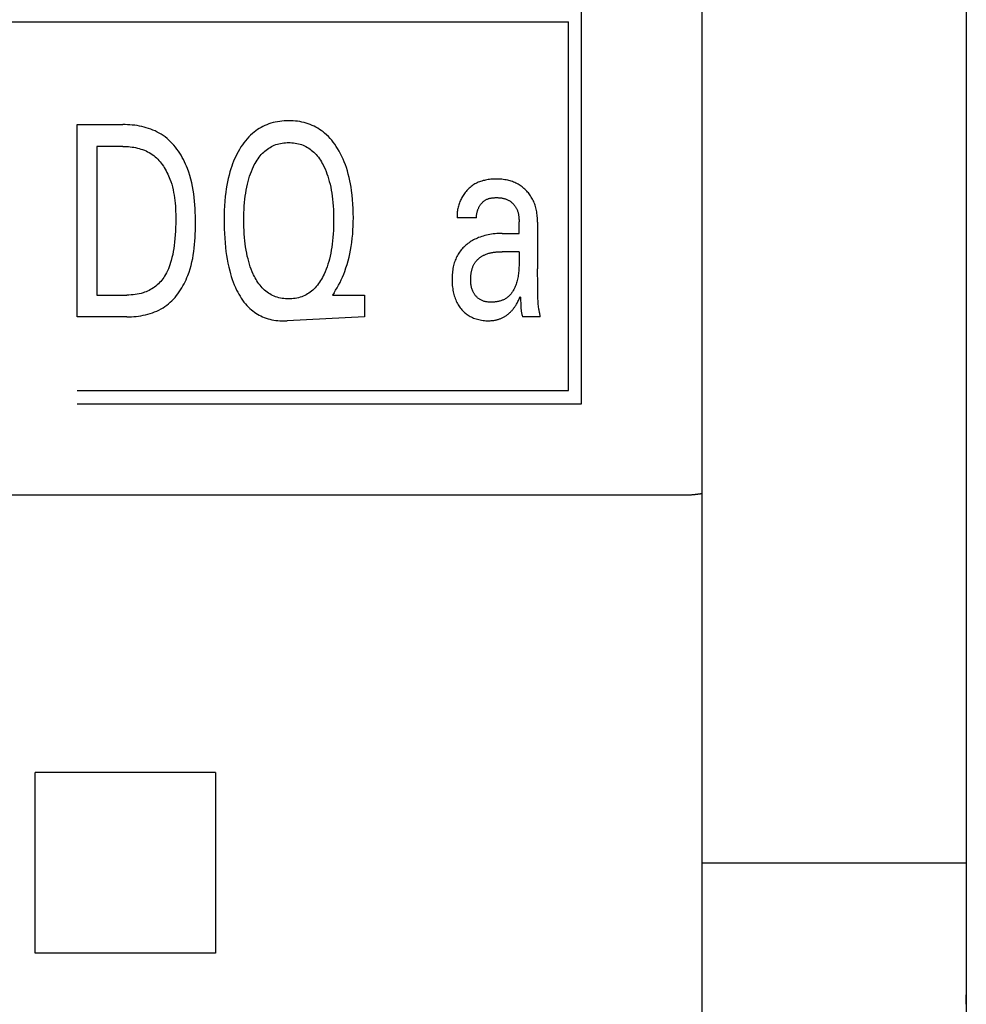
# Model space of a CAD drawing. Extents: x 0 to 594, y 0 to 420.
# Drawn here: x 155 to 163, y 298 to 306 of the extents above; entities that cross this region are included whole.
import ezdxf

# ---------------------------------------------------------------- set-up
doc = ezdxf.new("R2010")
doc.units = 0
doc.header["$LTSCALE"] = 32.67
doc.header["$MEASUREMENT"] = 0
doc.layers.add('20000_FRONT_O', color=7, linetype='CONTINUOUS')

msp = doc.modelspace()

# ---------------------------------------------------------------- linework, layer by layer
at = {"layer": '20000_FRONT_O', "color": 7, "linetype": 'Continuous'}
for p, q in [((163.26429, 336.0808), (163.26429, 289.6808)), ((161.06429, 296.29564), (161.06429, 329.65346)), ((160.06229, 303.2977), (160.06229, 313.2157)), ((153.96629, 306.47541), (159.95229, 306.47541)), ((159.95229, 303.4077), (159.95229, 306.47541)), ((155.86429, 304.0208), (155.86429, 305.6208)), ((155.86429, 305.6208), (156.24445, 305.6208)), ((156.02843, 305.43937), (156.02843, 304.20223)), ((156.24445, 305.43937), (156.02843, 305.43937)), ((159.02563, 304.85635), (159.02631, 304.84404)), ((159.18789, 304.84404), (159.02631, 304.84404)), ((159.54158, 304.81914), (159.54165, 304.81504)), ((159.54165, 304.81504), (159.54168, 304.81094)), ((159.54168, 304.71477), (159.54168, 304.81094)), ((159.69562, 304.80889), (159.69562, 304.42108)), ((159.40221, 304.71477), (159.54168, 304.71477)), ((159.54168, 304.56282), (159.40051, 304.56282)), ((159.69783, 304.253), (159.69642, 304.33707)), ((156.02843, 304.20223), (156.27762, 304.20223)), ((158.0015, 304.22151), (157.98874, 304.20223)), ((157.98874, 304.20223), (158.25409, 304.20223)), ((158.25409, 304.20223), (158.25409, 304.0208)), ((159.69851, 304.19138), (159.69783, 304.253)), ((159.5546, 304.15205), (159.55496, 304.14092)), ((156.27677, 304.0208), (155.86429, 304.0208)), ((158.25409, 304.0208), (157.61218, 303.98842)), ((159.71858, 304.0208), (159.5723, 304.0208)), ((155.86229, 303.4077), (159.95229, 303.4077)), ((155.86229, 303.2977), (160.06229, 303.2977)), ((160.94666, 302.53826), (160.91483, 302.53746)), ((160.95974, 302.53866), (160.94666, 302.53826)), ((161.015, 302.5432), (161.01189, 302.54275)), ((161.02696, 302.54499), (161.015, 302.5432)), ((161.0294, 302.54534), (161.02696, 302.54499)), ((161.03191, 302.54569), (161.0294, 302.54534)), ((161.03449, 302.54603), (161.03191, 302.54569)), ((161.03718, 302.54637), (161.03449, 302.54603)), ((161.03997, 302.5467), (161.03718, 302.54637)), ((161.04288, 302.54702), (161.03997, 302.5467)), ((161.04594, 302.54734), (161.04288, 302.54702)), ((160.87693, 302.53683), (95.66429, 302.53678)), ((157.01596, 300.23247), (155.51262, 300.23247)), ((161.06429, 299.4808), (163.26429, 299.4808)), ((157.01596, 298.72913), (155.51262, 298.72913))]:
    msp.add_line(p, q, dxfattribs=at)
for points in [[(158.0015, 304.22151), (158.01487, 304.24242), (158.02761, 304.26374), (158.03971, 304.28545), (158.05118, 304.30752), (158.06202, 304.32991), (158.07224, 304.35261), (158.08183, 304.37557), (158.0908, 304.39878), (158.10105, 304.42781), (158.11039, 304.45713), (158.11884, 304.48672), (158.12643, 304.51654), (158.1332, 304.54655), (158.13917, 304.57673), (158.14438, 304.60705), (158.14932, 304.641), (158.1534, 304.67505), (158.15665, 304.7092), (158.15911, 304.74342), (158.16083, 304.77769), (158.16186, 304.81199), (158.16224, 304.84631), (158.16193, 304.88387), (158.16084, 304.92141), (158.15893, 304.95891), (158.15613, 304.99635), (158.1524, 305.0337), (158.14768, 305.07096), (158.14348, 305.09876), (158.13867, 305.12647), (158.1332, 305.15406), (158.12704, 305.18149), (158.12015, 305.20875), (158.11249, 305.23579), (158.10403, 305.2626), (158.09581, 305.28617), (158.0869, 305.3095), (158.07729, 305.33255), (158.06694, 305.35528), (158.05583, 305.37766), (158.04395, 305.39965), (158.03127, 305.42122), (158.01995, 305.43902), (158.00804, 305.45644), (157.99552, 305.47341), (157.98237, 305.4899), (157.96859, 305.50583), (157.95415, 305.52115), (157.93904, 305.53581), (157.92326, 305.54974), (157.90969, 305.56067), (157.89567, 305.57106), (157.88123, 305.58087), (157.86641, 305.5901), (157.85123, 305.59873), (157.83571, 305.60674), (157.81989, 305.6141), (157.8038, 305.62081), (157.78747, 305.62685), (157.76991, 305.6325), (157.75213, 305.63739), (157.73417, 305.64156), (157.71604, 305.64502), (157.69777, 305.6478), (157.6794, 305.64991), (157.66095, 305.6514), (157.64243, 305.65227), (157.62389, 305.65255), (157.60514, 305.65225), (157.58642, 305.65135), (157.56775, 305.64983), (157.54916, 305.64765), (157.53069, 305.64479), (157.51236, 305.64123), (157.49421, 305.63694), (157.47625, 305.63191), (157.45853, 305.62609), (157.44204, 305.61987), (157.42581, 305.61296), (157.40987, 305.60538), (157.39424, 305.59713), (157.37896, 305.58825), (157.36406, 305.57875), (157.34956, 305.56864), (157.33549, 305.55796), (157.32189, 305.54671), (157.30631, 305.53261), (157.29141, 305.5178), (157.27719, 305.50234), (157.26363, 305.48629), (157.25073, 305.46973), (157.23847, 305.4527), (157.22684, 305.43528)], [(156.27677, 304.0208), (156.29619, 304.02105), (156.31574, 304.02183), (156.33535, 304.02314), (156.35501, 304.025), (156.37465, 304.02744), (156.39424, 304.03046), (156.41373, 304.03408), (156.43309, 304.03832), (156.45228, 304.0432), (156.47124, 304.04873), (156.48994, 304.05493), (156.50833, 304.06182), (156.52638, 304.0694), (156.54404, 304.07771), (156.56127, 304.08675), (156.57803, 304.09654), (156.59427, 304.1071), (156.60961, 304.11817), (156.62442, 304.12995), (156.6387, 304.1424), (156.65245, 304.15548), (156.66569, 304.16917), (156.67841, 304.18341), (156.69061, 304.19817), (156.70229, 304.21341), (156.71347, 304.2291), (156.72414, 304.24519), (156.7343, 304.26165), (156.74395, 304.27845), (156.75311, 304.29553), (156.76177, 304.31287), (156.76993, 304.33042), (156.7776, 304.34815), (156.78477, 304.36602), (156.79487, 304.39371), (156.80387, 304.42162), (156.81183, 304.44974), (156.81882, 304.47805), (156.82489, 304.50654), (156.8301, 304.53519), (156.83452, 304.56398), (156.8382, 304.59289), (156.8412, 304.62192), (156.84358, 304.65105), (156.8454, 304.68026), (156.84672, 304.70952), (156.8476, 304.73884), (156.8481, 304.76819), (156.84827, 304.79755), (156.84815, 304.82867), (156.84768, 304.85977), (156.84679, 304.89084), (156.84541, 304.92185), (156.8435, 304.9528), (156.84099, 304.98367), (156.83781, 305.01443), (156.83391, 305.04508), (156.82923, 305.07559), (156.82369, 305.10595), (156.81725, 305.13615), (156.80984, 305.16615), (156.8014, 305.19596), (156.79187, 305.22555), (156.78118, 305.25491), (156.7736, 305.27384), (156.76549, 305.29263), (156.75687, 305.31122), (156.74773, 305.32959), (156.73806, 305.3477), (156.72786, 305.36549), (156.71713, 305.38294), (156.70587, 305.4), (156.69407, 305.41662), (156.68172, 305.43278), (156.66884, 305.44843), (156.6554, 305.46352), (156.64142, 305.47803), (156.62688, 305.4919), (156.61178, 305.5051), (156.59613, 305.51759), (156.57991, 305.52933), (156.56373, 305.53991), (156.54706, 305.54976), (156.52993, 305.55891), (156.5124, 305.56736), (156.49448, 305.57513), (156.47623, 305.58224), (156.45768, 305.58869), (156.43886, 305.5945), (156.41981, 305.59969), (156.40058, 305.60428), (156.3812, 305.60827), (156.3617, 305.61168), (156.34213, 305.61453), (156.32252, 305.61682), (156.30291, 305.61858), (156.28333, 305.61982), (156.26383, 305.62056), (156.24445, 305.6208)], [(156.24445, 305.43937), (156.25942, 305.43916), (156.27448, 305.43854), (156.2896, 305.43749), (156.30474, 305.436), (156.31987, 305.43406), (156.33496, 305.43165), (156.34998, 305.42878), (156.36488, 305.42541), (156.37965, 305.42156), (156.39424, 305.41719), (156.40863, 305.4123), (156.42277, 305.40689), (156.43664, 305.40093), (156.4502, 305.39442), (156.46343, 305.38734), (156.47628, 305.37969), (156.48872, 305.37146), (156.50061, 305.36272), (156.51208, 305.35343), (156.52312, 305.34361), (156.53374, 305.33329), (156.54395, 305.32251), (156.55374, 305.31129), (156.56312, 305.29967), (156.5721, 305.28767), (156.58068, 305.27533), (156.58886, 305.26267), (156.59665, 305.24972), (156.60404, 305.23652), (156.61105, 305.22309), (156.61767, 305.20947), (156.62392, 305.19568), (156.62979, 305.18175), (156.63528, 305.16772), (156.64307, 305.14583), (156.65002, 305.12378), (156.65617, 305.10157), (156.66157, 305.07922), (156.66626, 305.05675), (156.67029, 305.03416), (156.67371, 305.01148), (156.67655, 304.98871), (156.67886, 304.96588), (156.68069, 304.94298), (156.68207, 304.92005), (156.68307, 304.89709), (156.68371, 304.87411), (156.68406, 304.85113), (156.68414, 304.82817), (156.68388, 304.79692), (156.68317, 304.76572), (156.68194, 304.73458), (156.68014, 304.70348), (156.67771, 304.67244), (156.67459, 304.64145), (156.67145, 304.61586), (156.66774, 304.59033), (156.66339, 304.56491), (156.65836, 304.5396), (156.65257, 304.51446), (156.64596, 304.4895), (156.6408, 304.47212), (156.63517, 304.4549), (156.62901, 304.43785), (156.62229, 304.42103), (156.61495, 304.40448), (156.60695, 304.38823), (156.59824, 304.37232), (156.59115, 304.36053), (156.58363, 304.34898), (156.57568, 304.33772), (156.56731, 304.32677), (156.55851, 304.31616), (156.54929, 304.30593), (156.53966, 304.29612), (156.52961, 304.28674), (156.51915, 304.27783), (156.50848, 304.26956), (156.49744, 304.26179), (156.48607, 304.2545), (156.47438, 304.2477), (156.46241, 304.2414), (156.45019, 304.23558), (156.43774, 304.23027), (156.42509, 304.22545), (156.41227, 304.22113), (156.39587, 304.21638), (156.37927, 304.21239), (156.36252, 304.20912), (156.34564, 304.20653), (156.32868, 304.20459), (156.31166, 304.20325), (156.29463, 304.20248), (156.27762, 304.20223)], [(157.22684, 305.43528), (157.21397, 305.41442), (157.20311, 305.39534), (157.19285, 305.37592), (157.18318, 305.35618), (157.17408, 305.33616), (157.16553, 305.31588), (157.15753, 305.29537), (157.15006, 305.27466), (157.1431, 305.25378), (157.13481, 305.22649), (157.12733, 305.19898), (157.1206, 305.17129), (157.1146, 305.14343), (157.10929, 305.11543), (157.10463, 305.08732), (157.10058, 305.05912), (157.09605, 305.02118), (157.09248, 304.98314), (157.08981, 304.94503), (157.08795, 304.90686), (157.08684, 304.86866), (157.0864, 304.83044), (157.08659, 304.79176), (157.08743, 304.75311), (157.08896, 304.71448), (157.09121, 304.67589), (157.09422, 304.63734), (157.09803, 304.59886), (157.10196, 304.56591), (157.10655, 304.53305), (157.11189, 304.5003), (157.11801, 304.4677), (157.125, 304.43528), (157.1329, 304.40306), (157.13931, 304.37958), (157.14629, 304.35626), (157.15388, 304.33313), (157.1621, 304.31021), (157.17101, 304.28754), (157.18063, 304.26515), (157.19101, 304.24305), (157.19977, 304.22583), (157.20905, 304.20887), (157.21887, 304.19221), (157.22924, 304.1759), (157.24018, 304.15999), (157.25173, 304.14453), (157.26389, 304.12956), (157.27668, 304.11514), (157.29014, 304.10131), (157.30154, 304.09055), (157.31337, 304.08024), (157.32561, 304.0704), (157.33822, 304.06103), (157.35121, 304.05218), (157.36453, 304.04385), (157.37817, 304.03608), (157.39212, 304.02887), (157.40634, 304.02226), (157.42082, 304.01626), (157.43638, 304.01061), (157.45217, 304.00565), (157.46817, 304.00135), (157.48433, 303.99769), (157.50063, 303.99465), (157.51703, 303.9922), (157.53351, 303.99033), (157.55004, 303.989), (157.56657, 303.98821), (157.58307, 303.98791), (157.59857, 303.98804), (157.61218, 303.98842)], [(157.33227, 304.37125), (157.32964, 304.37686), (157.32066, 304.39717), (157.31239, 304.41779), (157.30479, 304.43868), (157.29783, 304.4598), (157.29147, 304.48112), (157.2857, 304.5026), (157.27974, 304.52738), (157.27447, 304.55231), (157.26983, 304.57736), (157.26579, 304.60251), (157.26231, 304.62774), (157.25933, 304.65304), (157.2565, 304.68214), (157.25426, 304.71129), (157.25257, 304.74047), (157.25141, 304.76969), (157.25075, 304.79893), (157.25054, 304.82817), (157.25078, 304.85693), (157.25146, 304.88568), (157.25264, 304.91442), (157.25436, 304.94312), (157.25663, 304.97178), (157.25952, 305.0004), (157.26256, 305.02528), (157.26612, 305.05009), (157.27026, 305.07482), (157.275, 305.09942), (157.28038, 305.12389), (157.28645, 305.14819), (157.29235, 305.16928), (157.29883, 305.19019), (157.30594, 305.2109), (157.3137, 305.23138), (157.32216, 305.2516), (157.33134, 305.27154), (157.33802, 305.28493), (157.34507, 305.29813), (157.35252, 305.31112), (157.36037, 305.32385), (157.36866, 305.33629), (157.37741, 305.34841), (157.38662, 305.36015), (157.39633, 305.3715), (157.40656, 305.38242), (157.416, 305.39164), (157.42583, 305.40047), (157.43605, 305.40888), (157.44661, 305.41684), (157.45751, 305.42432), (157.46873, 305.4313), (157.48024, 305.43775), (157.49203, 305.44364), (157.50407, 305.44894), (157.51675, 305.45378), (157.52966, 305.45799), (157.54276, 305.46157), (157.55602, 305.46456), (157.56943, 305.46696), (157.58295, 305.4688), (157.59655, 305.4701), (157.61021, 305.47086), (157.62389, 305.47112), (157.63763, 305.47087), (157.65134, 305.47011), (157.665, 305.46882), (157.67857, 305.46698), (157.69203, 305.46457), (157.70535, 305.46159), (157.7185, 305.45799), (157.73146, 305.45379), (157.74419, 305.44894), (157.75626, 305.44364), (157.76808, 305.43776), (157.77962, 305.43132), (157.79087, 305.42435), (157.8018, 305.41687), (157.8124, 305.40891), (157.82264, 305.4005), (157.83251, 305.39166), (157.84199, 305.38242), (157.85224, 305.37149), (157.86197, 305.36013), (157.87121, 305.34836), (157.87997, 305.33623), (157.88828, 305.32378), (157.89615, 305.31104), (157.90359, 305.29806), (157.91064, 305.28488), (157.9173, 305.27154)], [(157.9173, 305.27154), (157.92646, 305.25167), (157.9349, 305.23147), (157.94266, 305.21098), (157.94978, 305.19025), (157.95628, 305.16931), (157.96219, 305.14819), (157.96827, 305.12387), (157.97366, 305.09939), (157.9784, 305.07479), (157.98253, 305.05008), (157.98609, 305.02527), (157.98912, 305.0004), (157.992, 304.97179), (157.99428, 304.94313), (157.99599, 304.91442), (157.99717, 304.88569), (157.99786, 304.85693), (157.9981, 304.82817), (157.9979, 304.79884), (157.99724, 304.76953), (157.99608, 304.74023), (157.99439, 304.71096), (157.99215, 304.68172), (157.98931, 304.65253), (157.98633, 304.62723), (157.98285, 304.60198), (157.97881, 304.57682), (157.97417, 304.55177), (157.9689, 304.52686), (157.96295, 304.5021), (157.95719, 304.48073), (157.95085, 304.45952), (157.9439, 304.4385), (157.9363, 304.4177), (157.92802, 304.39714), (157.919, 304.37686), (157.91235, 304.36305), (157.90531, 304.34942), (157.89787, 304.33601), (157.89, 304.32285), (157.88169, 304.30999), (157.8729, 304.29746), (157.86362, 304.28529), (157.85383, 304.27352), (157.8435, 304.2622), (157.83402, 304.2527), (157.82413, 304.24358), (157.81385, 304.2349), (157.80321, 304.22667), (157.79221, 304.21893), (157.78089, 304.2117), (157.76926, 304.20502), (157.75733, 304.19891), (157.74513, 304.19341), (157.73233, 304.18841), (157.7193, 304.18406), (157.70605, 304.18035), (157.69263, 304.17726), (157.67906, 304.17477), (157.66538, 304.17287), (157.6516, 304.17153), (157.63776, 304.17074), (157.62389, 304.17048), (157.61004, 304.17074), (157.59621, 304.17153), (157.58244, 304.17287), (157.56877, 304.17478), (157.55521, 304.17726), (157.54179, 304.18035), (157.52856, 304.18406), (157.51554, 304.18841), (157.50275, 304.19341), (157.49058, 304.19891), (157.47869, 304.20501), (157.46708, 304.21168), (157.45579, 304.2189), (157.44482, 304.22665), (157.43421, 304.23488), (157.42397, 304.24356), (157.41411, 304.25268), (157.40467, 304.2622), (157.39483, 304.27303), (157.38548, 304.28426), (157.37661, 304.29587), (157.36819, 304.3078), (157.36021, 304.32004), (157.35264, 304.33254), (157.34548, 304.34527), (157.33869, 304.35818), (157.33227, 304.37125)], [(159.69562, 304.80889), (159.69549, 304.82108), (159.6951, 304.83327), (159.69444, 304.84545), (159.69349, 304.85762), (159.69223, 304.86976), (159.69066, 304.88187), (159.68876, 304.89393), (159.68651, 304.90594), (159.6839, 304.91788), (159.68126, 304.92845), (159.67832, 304.93894), (159.67508, 304.94934), (159.67151, 304.95964), (159.66763, 304.96981), (159.66342, 304.97984), (159.65887, 304.98973), (159.65398, 304.99944), (159.64875, 305.00897), (159.64339, 305.01794), (159.63772, 305.02671), (159.63175, 305.03529), (159.62548, 305.04366), (159.61893, 305.05182), (159.61211, 305.05975), (159.60504, 305.06747), (159.59772, 305.07494), (159.59016, 305.08217), (159.58256, 305.089), (159.57475, 305.09558), (159.56673, 305.10191), (159.55852, 305.10797), (159.55012, 305.11376), (159.54153, 305.11927), (159.53277, 305.12449), (159.52382, 305.12942), (159.5147, 305.13406), (159.50541, 305.13838), (159.49599, 305.1424), (159.48644, 305.14611), (159.47678, 305.1495), (159.46703, 305.15257), (159.45719, 305.15533), (159.44728, 305.15777), (159.4351, 305.16032), (159.42285, 305.16241), (159.41052, 305.16409), (159.39812, 305.16538), (159.38565, 305.16631), (159.37313, 305.16691), (159.36054, 305.16722), (159.34972, 305.16727), (159.33888, 305.1671), (159.32802, 305.16672), (159.31716, 305.16611), (159.30632, 305.16525), (159.29552, 305.16414), (159.28475, 305.16276), (159.27405, 305.16109), (159.26342, 305.15913), (159.25288, 305.15686), (159.24244, 305.15427), (159.23212, 305.15135), (159.22193, 305.14808), (159.21189, 305.14446), (159.20201, 305.14046), (159.1923, 305.13609), (159.18279, 305.13131), (159.17433, 305.12663), (159.16603, 305.12162), (159.15792, 305.11629), (159.15, 305.11067), (159.14227, 305.10475), (159.13473, 305.09855), (159.12739, 305.09208), (159.12026, 305.08535), (159.11335, 305.07838), (159.10665, 305.07117), (159.10018, 305.06373), (159.09394, 305.05609), (159.08793, 305.04824), (159.08217, 305.0402), (159.07665, 305.03197), (159.07138, 305.02359), (159.0664, 305.01509), (159.06167, 305.00644), (159.05722, 304.99766), (159.05303, 304.98876), (159.04912, 304.97974), (159.04549, 304.97061), (159.04214, 304.96138), (159.03908, 304.95207), (159.03632, 304.94268), (159.03387, 304.93323), (159.03171, 304.92371), (159.02987, 304.91415), (159.02834, 304.90456), (159.02714, 304.89493), (159.02626, 304.88529), (159.02571, 304.87564), (159.0255, 304.86599), (159.02563, 304.85635)], [(159.18789, 304.84404), (159.18766, 304.84912), (159.18761, 304.85421), (159.18772, 304.8593), (159.188, 304.86439), (159.18844, 304.86948), (159.18904, 304.87456), (159.18981, 304.87963), (159.19073, 304.88468), (159.1918, 304.8897), (159.19303, 304.89471), (159.19441, 304.89968), (159.19594, 304.90462), (159.19761, 304.90953), (159.19942, 304.91439), (159.20138, 304.9192), (159.20348, 304.92396), (159.20571, 304.92867), (159.20807, 304.93332), (159.21057, 304.93791), (159.21307, 304.94222), (159.21569, 304.94646), (159.21843, 304.95063), (159.22128, 304.95471), (159.22424, 304.95869), (159.22731, 304.96258), (159.23049, 304.96636), (159.23378, 304.97002), (159.23718, 304.97356), (159.24069, 304.97697), (159.2443, 304.98024), (159.24801, 304.98336), (159.25182, 304.98633), (159.25574, 304.98914), (159.25975, 304.99177), (159.26387, 304.99423), (159.26854, 304.99674), (159.27332, 304.99903), (159.27821, 305.00111), (159.2832, 305.00299), (159.28827, 305.00468), (159.29342, 305.00618), (159.29865, 305.0075), (159.30395, 305.00866), (159.3093, 305.00966), (159.3147, 305.01052), (159.32015, 305.01123), (159.32564, 305.01181), (159.33115, 305.01227), (159.33668, 305.01262), (159.34223, 305.01286), (159.34778, 305.013), (159.35376, 305.01306), (159.35974, 305.01301), (159.36571, 305.01285), (159.37165, 305.01257), (159.37758, 305.01217), (159.38348, 305.01163), (159.38935, 305.01096), (159.39518, 305.01015), (159.40097, 305.0092), (159.40671, 305.00809), (159.41241, 305.00682), (159.41804, 305.0054), (159.42362, 305.0038), (159.42913, 305.00202), (159.43456, 305.00007), (159.43992, 304.99792), (159.44521, 304.99559), (159.4504, 304.99306), (159.4555, 304.99032), (159.45978, 304.98783), (159.46398, 304.98519), (159.4681, 304.9824), (159.47215, 304.97948), (159.4761, 304.97642), (159.47997, 304.97323), (159.48374, 304.96993), (159.48741, 304.9665), (159.49098, 304.96296), (159.49444, 304.9593), (159.4978, 304.95555), (159.50104, 304.95169), (159.50415, 304.94774), (159.50715, 304.94369), (159.51002, 304.93957), (159.51276, 304.93536), (159.51536, 304.93107), (159.51782, 304.92671), (159.52014, 304.92229), (159.52274, 304.91687), (159.52513, 304.91137), (159.52733, 304.90579), (159.52933, 304.90014), (159.53115, 304.89443), (159.53279, 304.88866), (159.53427, 304.88285), (159.53558, 304.87699), (159.53674, 304.87109), (159.53776, 304.86517), (159.53864, 304.85922), (159.53939, 304.85326), (159.54002, 304.84728), (159.54054, 304.84131), (159.54094, 304.83534), (159.54125, 304.82939)], [(159.54125, 304.82939), (159.54134, 304.82734), (159.54141, 304.82529), (159.54148, 304.82324), (159.54154, 304.82119), (159.54158, 304.81914)], [(159.40221, 304.71477), (159.38717, 304.71462), (159.37213, 304.71413), (159.3571, 304.7133), (159.34209, 304.71211), (159.32712, 304.71054), (159.31219, 304.70858), (159.29732, 304.70621), (159.28382, 304.70367), (159.2704, 304.70077), (159.25707, 304.6975), (159.24384, 304.69385), (159.23072, 304.6898), (159.21774, 304.68536), (159.2049, 304.6805), (159.1944, 304.67617), (159.18403, 304.67156), (159.17379, 304.66665), (159.16369, 304.66145), (159.15374, 304.65595), (159.14397, 304.65016), (159.13437, 304.64406), (159.12496, 304.63767), (159.11601, 304.63116), (159.10727, 304.62438), (159.09875, 304.61732), (159.09046, 304.60998), (159.08242, 304.60237), (159.07465, 304.5945), (159.06716, 304.58636), (159.05996, 304.57797), (159.05308, 304.56932), (159.04653, 304.56043), (159.04028, 304.55125), (159.03438, 304.54183), (159.02882, 304.53221), (159.02361, 304.52239), (159.01874, 304.51238), (159.01421, 304.50222), (159.01001, 304.49191), (159.00616, 304.48147), (159.00265, 304.47092), (158.99947, 304.46027), (158.9963, 304.44823), (158.99353, 304.4361), (158.99115, 304.4239), (158.98914, 304.41163), (158.98747, 304.3993), (158.98614, 304.38693), (158.98513, 304.37451), (158.98441, 304.36208), (158.98396, 304.34963), (158.98378, 304.33717), (158.98387, 304.3236), (158.98425, 304.31005), (158.98496, 304.29652), (158.986, 304.28302), (158.98739, 304.26955), (158.98914, 304.25613), (158.99127, 304.24276), (158.9938, 304.22944), (158.99632, 304.21796), (158.99916, 304.20655), (159.00234, 304.19522), (159.00587, 304.184), (159.00977, 304.17291), (159.01406, 304.16197), (159.01874, 304.1512), (159.02385, 304.14062), (159.02891, 304.1311), (159.03432, 304.12176), (159.04009, 304.11264), (159.04619, 304.10374), (159.05264, 304.09508), (159.05941, 304.08667), (159.06651, 304.07854), (159.07393, 304.07069), (159.08064, 304.06411), (159.08757, 304.05777), (159.09472, 304.05167), (159.10208, 304.04584), (159.10964, 304.04028), (159.1174, 304.035), (159.12534, 304.03002), (159.13346, 304.02533), (159.14322, 304.02023), (159.15319, 304.01554), (159.16336, 304.01127), (159.17369, 304.0074), (159.18416, 304.00393), (159.19476, 304.00084), (159.20547, 303.99812), (159.21738, 303.99554), (159.22937, 303.9934), (159.24142, 303.99169), (159.25352, 303.99041), (159.26566, 303.98954), (159.2778, 303.98909), (159.28995, 303.98905)], [(159.54168, 304.56282), (159.54164, 304.46784), (159.5415, 304.45676), (159.54125, 304.44568), (159.54087, 304.4346), (159.54035, 304.42353), (159.53966, 304.41246), (159.53879, 304.40141), (159.53773, 304.39038), (159.53645, 304.37936), (159.53494, 304.36837), (159.53319, 304.35741), (159.53117, 304.34648), (159.52888, 304.33559), (159.52628, 304.32473), (159.52337, 304.31392), (159.52013, 304.30316), (159.51655, 304.29244), (159.51418, 304.28594), (159.51168, 304.27947), (159.50905, 304.27304), (159.50627, 304.26667), (159.50334, 304.26035), (159.50028, 304.25411), (159.49706, 304.24796), (159.4937, 304.2419), (159.49019, 304.23595), (159.48653, 304.23011), (159.48271, 304.22441), (159.47874, 304.21884), (159.47461, 304.21342), (159.47032, 304.20816), (159.46587, 304.20307), (159.46126, 304.19816), (159.45648, 304.19345), (159.45154, 304.18893), (159.44642, 304.18463), (159.44114, 304.18056), (159.43584, 304.17682), (159.43039, 304.1733), (159.4248, 304.17), (159.41907, 304.16691), (159.4132, 304.16403), (159.40722, 304.16135), (159.40112, 304.15887), (159.39493, 304.15658), (159.38863, 304.15449), (159.38225, 304.1526), (159.37579, 304.15088), (159.36926, 304.14935), (159.36266, 304.148), (159.35601, 304.14683), (159.34932, 304.14582), (159.34259, 304.14499), (159.33583, 304.14432), (159.32905, 304.14381), (159.32226, 304.14346), (159.31546, 304.14326), (159.30898, 304.14322), (159.30251, 304.14332), (159.29606, 304.14358), (159.28963, 304.14399), (159.28324, 304.14458), (159.2769, 304.14535), (159.27061, 304.1463), (159.26438, 304.14745), (159.25822, 304.14881), (159.25213, 304.15037), (159.24613, 304.15216), (159.24022, 304.15417), (159.23441, 304.15642), (159.22871, 304.15892), (159.22312, 304.16167), (159.21766, 304.16468), (159.21302, 304.16752), (159.20848, 304.17055), (159.20406, 304.17377), (159.19975, 304.17717), (159.19556, 304.18074), (159.1915, 304.18447), (159.18757, 304.18836), (159.18377, 304.19239), (159.18012, 304.19656), (159.17662, 304.20087), (159.17326, 304.20529), (159.17007, 304.20983), (159.16704, 304.21447), (159.16418, 304.21921), (159.16149, 304.22403), (159.15898, 304.22894), (159.15591, 304.2356), (159.15316, 304.24238), (159.15071, 304.24927), (159.14854, 304.25624), (159.14664, 304.26331), (159.145, 304.27044), (159.14361, 304.27764), (159.14244, 304.28488), (159.14148, 304.29217), (159.14072, 304.29948), (159.14015, 304.3068), (159.13975, 304.31413), (159.1395, 304.32145), (159.13939, 304.32876), (159.13942, 304.33604)], [(159.13942, 304.33604), (159.13952, 304.34193), (159.1397, 304.34785), (159.13997, 304.35379), (159.14033, 304.35974), (159.14079, 304.3657), (159.14134, 304.37166), (159.14201, 304.37762), (159.14278, 304.38356), (159.14368, 304.38949), (159.14469, 304.3954), (159.14584, 304.40127), (159.14712, 304.40711), (159.14853, 304.4129), (159.1501, 304.41864), (159.15181, 304.42433), (159.15367, 304.42995), (159.1557, 304.43551), (159.15789, 304.44099), (159.16026, 304.44639), (159.1628, 304.4517), (159.16552, 304.45691), (159.16843, 304.46203), (159.17106, 304.46631), (159.17382, 304.47051), (159.17672, 304.47463), (159.17975, 304.47866), (159.1829, 304.48262), (159.18616, 304.48648), (159.18954, 304.49026), (159.19303, 304.49395), (159.19662, 304.49755), (159.20031, 304.50106), (159.2041, 304.50448), (159.20798, 304.5078), (159.21195, 304.51102), (159.216, 304.51415), (159.22013, 304.51718), (159.22434, 304.5201), (159.22861, 304.52293), (159.23295, 304.52565), (159.23734, 304.52826), (159.2418, 304.53077), (159.24631, 304.53316), (159.25086, 304.53545), (159.25546, 304.53763), (159.26195, 304.54048), (159.26852, 304.54312), (159.27515, 304.54556), (159.28184, 304.54779), (159.2886, 304.54984), (159.2954, 304.5517), (159.30225, 304.55338), (159.30914, 304.5549), (159.31607, 304.55626), (159.32304, 304.55746), (159.33003, 304.55852), (159.33705, 304.55944), (159.34409, 304.56023), (159.35114, 304.5609), (159.3582, 304.56146), (159.36526, 304.56191), (159.37233, 304.56226), (159.37939, 304.56252), (159.38645, 304.56269), (159.39349, 304.56279), (159.40051, 304.56283)], [(159.69642, 304.33707), (159.69601, 304.36506), (159.69573, 304.39307), (159.69562, 304.42108)], [(159.28995, 303.98905), (159.29602, 303.98918), (159.30211, 303.98941), (159.30819, 303.98976), (159.31428, 303.99021), (159.32035, 303.99079), (159.32642, 303.99148), (159.33247, 303.9923), (159.33851, 303.99325), (159.34451, 303.99432), (159.35049, 303.99554), (159.35644, 303.99689), (159.36235, 303.99839), (159.36822, 304.00004), (159.37404, 304.00184), (159.37981, 304.00379), (159.38532, 304.00582), (159.39077, 304.008), (159.39616, 304.01031), (159.40149, 304.01277), (159.40676, 304.01536), (159.41197, 304.01808), (159.41711, 304.02093), (159.42218, 304.02391), (159.42718, 304.02701), (159.43211, 304.03023), (159.43695, 304.03357), (159.44172, 304.03702), (159.4464, 304.04058), (159.451, 304.04424), (159.4555, 304.04801), (159.46034, 304.05226), (159.46506, 304.05662), (159.46968, 304.06109), (159.47419, 304.06567), (159.4786, 304.07035), (159.4829, 304.07512), (159.4871, 304.07999), (159.49119, 304.08495), (159.49518, 304.08999), (159.49907, 304.09511), (159.50286, 304.1003), (159.50655, 304.10557), (159.51014, 304.11089), (159.51363, 304.11628), (159.51702, 304.12172), (159.52083, 304.12808), (159.52451, 304.13451), (159.52808, 304.141), (159.53208, 304.14862), (159.53595, 304.15631), (159.5397, 304.16405), (159.5459, 304.17743), (159.55189, 304.19089)], [(159.55189, 304.19089), (159.55249, 304.18536), (159.55301, 304.17982), (159.55345, 304.17428), (159.55381, 304.16873), (159.55412, 304.16317), (159.55438, 304.15762), (159.5546, 304.15205)], [(159.7127, 304.05622), (159.70842, 304.07736), (159.70707, 304.08441), (159.70582, 304.09148), (159.70413, 304.10247), (159.70272, 304.1135), (159.70157, 304.12456), (159.70065, 304.13565), (159.69994, 304.14676), (159.69939, 304.1579), (159.69899, 304.16905), (159.69871, 304.18021), (159.69851, 304.19138)], [(159.55496, 304.14092), (159.55526, 304.12978), (159.5556, 304.11863)], [(159.5556, 304.11863), (159.55581, 304.11306), (159.55605, 304.10748), (159.55629, 304.10272), (159.55657, 304.09795), (159.55689, 304.0932), (159.55727, 304.08844), (159.55771, 304.08369), (159.5582, 304.07895), (159.55877, 304.07422), (159.55941, 304.06951), (159.56013, 304.0648), (159.56094, 304.06011), (159.56185, 304.05544), (159.56285, 304.05079), (159.56376, 304.04696), (159.56474, 304.04314), (159.5658, 304.03935), (159.56693, 304.03558), (159.56815, 304.03184), (159.56945, 304.02812), (159.57083, 304.02444), (159.5723, 304.0208)], [(159.71858, 304.0208), (159.71769, 304.02792), (159.71662, 304.03502), (159.71541, 304.0421), (159.71409, 304.04917), (159.7127, 304.05622)], [(160.91483, 302.53746), (160.88956, 302.53697), (160.87693, 302.53683)], [(161.0054, 302.54189), (160.9989, 302.54116), (160.99239, 302.54053), (160.98588, 302.54), (160.97935, 302.53957), (160.97282, 302.5392), (160.96628, 302.53891), (160.95974, 302.53866)], [(161.01189, 302.54275), (161.0087, 302.54232), (161.00706, 302.5421), (161.0054, 302.54189)], [(161.05181, 302.54788), (161.04915, 302.54764), (161.04594, 302.54734)], [(161.06429, 302.55435), (161.06428, 302.55394), (161.06423, 302.55355), (161.06416, 302.55319), (161.06406, 302.55283), (161.06393, 302.5525), (161.06377, 302.55218), (161.06359, 302.55188), (161.06339, 302.55159), (161.06316, 302.55132), (161.06291, 302.55106), (161.06264, 302.55081), (161.06234, 302.55058), (161.06203, 302.55036), (161.0617, 302.55016), (161.06135, 302.54996), (161.06098, 302.54978), (161.06059, 302.54961), (161.06019, 302.54945), (161.05977, 302.5493), (161.05934, 302.54916), (161.0586, 302.54895), (161.05782, 302.54875), (161.05701, 302.54858), (161.05618, 302.54843), (161.05533, 302.5483), (161.05447, 302.54818), (161.05359, 302.54807), (161.0527, 302.54797), (161.05181, 302.54788)]]:
    msp.add_lwpolyline(points, dxfattribs=at)
for centre, radius, start, end in [((-13.30888, 299.4808), 168.82317, 359.744895, 0.255105), ((325.83746, 299.4808), 168.82317, 179.744895, 180.255105), ((158.38579, 298.38025), 4.8785, 359.094377, 0.017172)]:
    msp.add_arc(centre, radius, start, end, dxfattribs=at)

doc.saveas('drawing.dxf')
